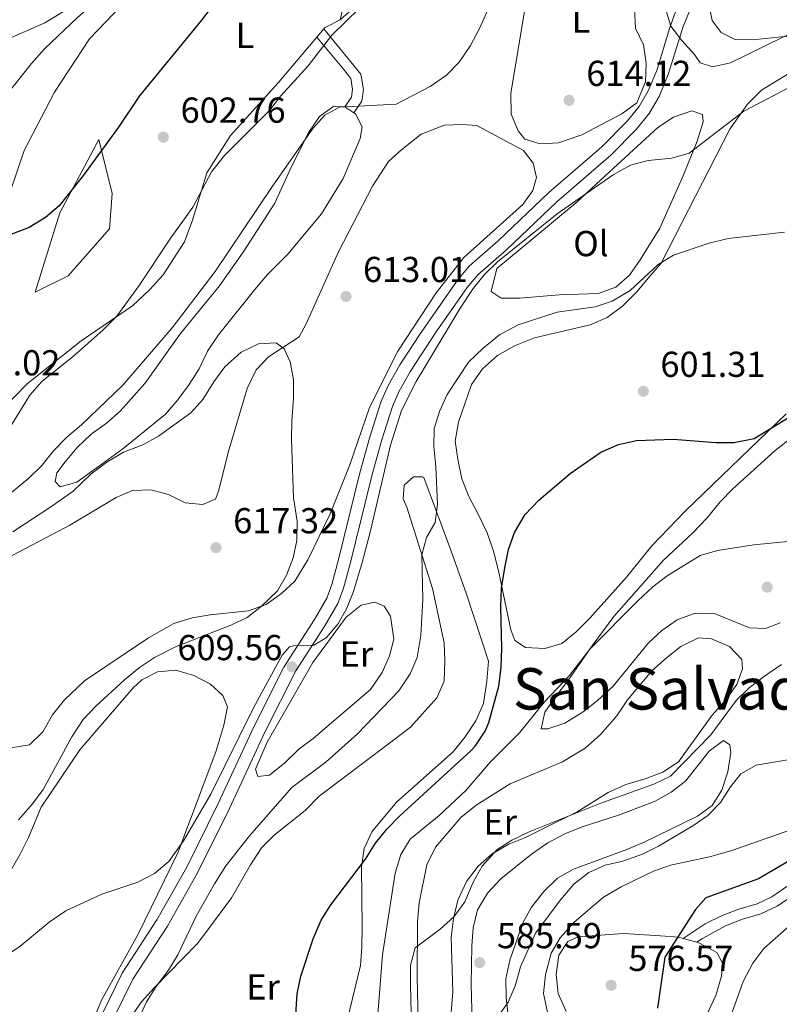
# Model space of a CAD drawing. Units: metres. Extents: x 614614 to 621538, y 4706244 to 4710986.
# Drawn here: x 617806 to 618017, y 4708212 to 4708485 of the extents above; entities that cross this region are included whole.
import ezdxf
from ezdxf.enums import TextEntityAlignment as Align

# ---------------------------------------------------------------- set-up
doc = ezdxf.new("R2010")
doc.units = ezdxf.units.M
doc.header["$MEASUREMENT"] = 0
doc.linetypes.add('DGN Style 3', pattern=[100.80532, 72.0038, -28.80152])
for name, color, linetype, lineweight in [('Nivel 16', 7, 'Continuous', 0), ('Nivel 21', 7, 'Continuous', 0), ('Nivel 36', 7, 'Continuous', 0), ('Nivel 37', 7, 'Continuous', 0), ('Nivel 4', 7, 'Continuous', 0), ('Nivel 41', 7, 'Continuous', 0), ('Nivel 45', 7, 'Continuous', 0), ('Nivel 5', 7, 'Continuous', 0), ('Nivel 7', 7, 'Continuous', 0)]:
    doc.layers.add(name, color=color, linetype=linetype, lineweight=lineweight)
doc.styles.add('Style-arial', font='arial.shx', dxfattribs={"bigfont": 'arialbig.shx'})
doc.styles.add('Style-Arial Narrow', font='txt')
doc.styles.add('Style-Times New Roman', font='txt')

# ---------------------------------------------------------------- blocks, each defined once
blk = doc.blocks.new('5PATER')
at = {"layer": 'Nivel 7', "linetype": 'Continuous', "lineweight": 0}
h = blk.add_hatch(color=51, dxfattribs=at)
edge = h.paths.add_edge_path()
edge.add_ellipse((-0.04219651222229004, 0.04240855574607849), major_axis=(-10.9572123736961, -11.10700355381332), ratio=0.999422240966032, start_angle=0, end_angle=360)

msp = doc.modelspace()

# ---------------------------------------------------------------- linework, layer by layer
at = {"layer": 'Nivel 16', "color": 1, "linetype": 'Continuous', "lineweight": 13}
msp.add_polyline3d([(617882.8299999982, 4708558.91, 594.11), (617880.3299999982, 4708550.619999999, 594.29), (617876.6499999985, 4708543.77, 594.29), (617868.8299999982, 4708531.93, 594.11), (617851.379999999, 4708514.76, 594.9), (617842.7699999996, 4708507.17, 594.76), (617831.870000001, 4708497.439999999, 593.74), (617822.2100000009, 4708490.060000001, 593.3000000000001), (617813.2199999988, 4708484.560000001, 592.72), (617803.1600000001, 4708480.09, 591.5600000000001), (617799.6799999997, 4708479.68, 591.27), (617792.1000000015, 4708479.91, 590.39), (617787.8900000006, 4708481.23, 589.23)], dxfattribs=at)
at = {"layer": 'Nivel 21', "color": 7, "linetype": 'Continuous', "lineweight": 0}
for points in [[(617832.2699999996, 4708208.07, 606.87), (617837.620000001, 4708218.939999999, 606.57), (617847.2199999988, 4708233.720000001, 606.57), (617855.629999999, 4708248.540000001, 606.78), (617864.4400000013, 4708266.34, 607.19), (617874.3000000007, 4708287.57, 607.89), (617882.8599999994, 4708304.57, 609.5600000000001), (617890.9699999988, 4708317.1, 611.09), (617894.5599999987, 4708323.310000001, 611.67), (617896.1000000015, 4708327.529999999, 611.52), (617898.0599999987, 4708334.710000001, 611.34), (617903.9699999988, 4708358.73, 610.9300000000001), (617906.6900000013, 4708368.52, 610.84), (617909.6999999993, 4708378.050000001, 610.72), (617911.5899999999, 4708382.310000001, 610.65), (617914.6799999997, 4708387.800000001, 610.59), (617921.8500000015, 4708398.790000001, 610.47), (617930.4899999984, 4708411.050000001, 610.33), (617933.4400000013, 4708414.58, 610.36), (617941.3299999982, 4708421.57, 610.65), (617955.3599999994, 4708434.880000001, 611.38), (617970.3599999994, 4708447.85, 611.82), (617977.379999999, 4708454.949999999, 612.41), (617981.0100000016, 4708459.42, 612.86), (617983.7600000016, 4708464.140000001, 613.41), (617986.2899999991, 4708470.220000001, 613.85), (617990.4100000001, 4708483.58, 615.35), (617994.1999999993, 4708492.82, 616.04)], [(617899.0100000016, 4708459.6, 610.76), (617901.1900000013, 4708462.84, 609.45), (617901.6799999997, 4708466.08, 608.73), (617900.9600000009, 4708470.310000001, 607.13), (617890.6799999997, 4708482.880000001, 603.34)], [(618034.1000000015, 4708252.689999999, 573.38), (618030.0599999987, 4708253.02, 573.08), (618025.6499999985, 4708250.970000001, 572.9300000000001), (618022.9600000009, 4708247.92, 572.79), (618019.5100000016, 4708244.859999999, 572.79), (618015.0300000012, 4708241.85, 572.79), (618010.9400000013, 4708239.91, 572.79), (618005.879999999, 4708238.439999999, 572.5), (618001.2199999988, 4708236.619999999, 572.57), (617996.5599999987, 4708234.32, 573.69), (617990.4200000018, 4708230.310000001, 574.54)]]:
    msp.add_polyline3d(points, dxfattribs=at)
at = {"layer": 'Nivel 21', "color": 7, "linetype": 'DGN Style 3', "lineweight": 0}
for points in [[(617989.0199999996, 4708489.630000001, 615.6800000000001), (617986.7399999984, 4708483.310000001, 615.26), (617983.0799999982, 4708471.369999999, 613.85), (617980.6999999993, 4708465.66, 613.41), (617978.2100000009, 4708461.359999999, 612.86), (617974.8399999999, 4708457.23, 612.41), (617967.8599999994, 4708450.17, 611.8100000000001), (617953.0799999982, 4708437.41, 611.38), (617939.0300000012, 4708424.07, 610.65), (617931, 4708416.960000001, 610.36), (617927.7899999991, 4708413.119999999, 610.33), (617917.1900000013, 4708397.949999999, 610.51), (617911.7699999996, 4708389.560000001, 610.59), (617908.5399999991, 4708383.84, 610.65), (617906.5199999996, 4708379.26, 610.72), (617903.3500000015, 4708369.23, 610.84), (617900.6799999997, 4708359.59, 610.9300000000001), (617894.7600000016, 4708335.560000001, 611.34), (617892.8599999994, 4708328.560000001, 611.52), (617891.4600000009, 4708324.75, 611.67), (617888.0700000003, 4708318.869999999, 611.09), (617879.5500000007, 4708305.640000001, 609.49), (617871.2399999984, 4708289.050000001, 607.89), (617861.370000001, 4708267.810000001, 607.19), (617852.629999999, 4708250.130000001, 606.78), (617844.3200000003, 4708235.48, 606.57), (617834.6600000001, 4708220.619999999, 606.57), (617829.1700000018, 4708209.470000001, 606.87)], [(617896.5100000016, 4708461.24, 610.76), (617898.3200000003, 4708463.949999999, 609.45), (617898.6400000006, 4708466.050000001, 608.73), (617898.120000001, 4708469.07, 607.13), (617896.1000000015, 4708471.720000001, 606.11), (617888.7100000009, 4708480.550000001, 603.34)], [(618028.870000001, 4708192.880000001, 562.02), (618025.8900000006, 4708204.24, 563.48), (618023.9800000004, 4708213.99, 564.9300000000001), (618023.4400000013, 4708218.76, 565.8100000000001), (618023.4800000004, 4708223.07, 567.26), (618024.3399999999, 4708227.74, 568.28), (618027.5899999999, 4708238.550000001, 570.12), (618030.3500000015, 4708246.939999999, 573.25), (618031.7699999996, 4708249.869999999, 573.23), (618030.6099999994, 4708249.970000001, 573.08), (618027.4899999984, 4708248.52, 572.9300000000001), (618025.0899999999, 4708245.800000001, 572.79), (618021.3500000015, 4708242.48, 572.79), (618016.5199999996, 4708239.24, 572.79), (618012, 4708237.1, 572.79), (618006.8599999994, 4708235.6, 572.5), (618002.1999999993, 4708233.77, 572.6), (617995.7600000016, 4708230.300000001, 574.25), (617994.2100000009, 4708229.220000001, 574.54)]]:
    msp.add_polyline3d(points, dxfattribs=at)
at = {"layer": 'Nivel 36', "color": 92, "linetype": 'Continuous', "lineweight": 0, "extrusion": (0.004707376228958524, 0.01991249024458222, 0.9997906447558401), "elevation": 97269.54916068449, "flags": 128}
msp.add_lwpolyline([(481922.3986095246, -4723351.911646944), (481922.3986095246, -4723337.738580938)], dxfattribs=at)
at = {"layer": 'Nivel 36', "color": 92, "linetype": 'Continuous', "lineweight": 0, "flags": 128}
for points, elevation in [([(617890.6799999997, 4708482.880000001), (617891.0199999996, 4708483.279999999), (617895.1799999997, 4708485.439999999)], 603.34), ([(617888.7100000009, 4708480.550000001), (617890.6799999997, 4708482.880000001)], 603.34), ([(617896.5100000016, 4708461.24), (617899.0100000016, 4708459.6)], 610.76)]:
    msp.add_lwpolyline(points, dxfattribs=dict(at, elevation=elevation))
at = {"layer": 'Nivel 36', "color": 92, "linetype": 'Continuous', "lineweight": 0, "extrusion": (0.04794969692310543, 0.03091715510868463, 0.998371151468715), "elevation": 175810.9920122511, "flags": 128}
msp.add_lwpolyline([(3622299.334364809, -3065740.040923156), (3622299.334364809, -3065750.206910558)], dxfattribs=at)
at = {"layer": 'Nivel 36', "color": 92, "linetype": 'Continuous', "lineweight": 0, "extrusion": (0.0243617115916943, -0.007006402542202319, 0.9996786570352193), "elevation": -17357.98709452267, "flags": 128}
msp.add_lwpolyline([(4695626.338421773, 707203.7412520349), (4695626.338421769, 707199.7963565998)], dxfattribs=at)
at = {"layer": 'Nivel 36', "color": 92, "linetype": 'Continuous', "lineweight": 0}
for points in [[(617895.1799999997, 4708485.439999999, 603.34), (617897.6999999993, 4708487.58, 603.34), (617906.1999999993, 4708495.17, 604.51), (617912.6000000015, 4708502.26, 605.38), (617919.9299999997, 4708509.83, 605.96), (617925.4100000001, 4708516.210000001, 606.83), (617951.5, 4708549.18, 608.15), (617960.0300000012, 4708561.310000001, 608.15), (617968.3299999982, 4708580.529999999, 609.77), (617978.0100000016, 4708605.43, 610.5), (617982.0199999996, 4708612.550000001, 610.76)], [(617898.4400000013, 4708499.23, 603.0500000000001), (617897.4699999988, 4708501.779999999, 602.47), (617896.9400000013, 4708505.5, 601.89), (617895.8500000015, 4708515.26, 601.3000000000001), (617893.6799999997, 4708529.119999999, 600.02), (617890.8900000006, 4708531.689999999, 599.48), (617889.2899999991, 4708532.25, 599.12), (617884.8099999987, 4708531.9, 598.76), (617881.0700000003, 4708529.83, 598.57), (617876.4800000004, 4708525.710000001, 598.03), (617866.0500000007, 4708515.01, 598.39), (617851.3299999982, 4708503.82, 598.1), (617836.620000001, 4708491.699999999, 596.94), (617825.6400000006, 4708480.109999999, 596.94), (617815.8599999994, 4708465.27, 597.23), (617807.5100000016, 4708449.07, 598.1), (617800.620000001, 4708429.16, 598.98), (617796.8599999994, 4708416.99, 600.4300000000001), (617795.5500000007, 4708412.08, 600.72), (617792.8200000003, 4708407.609999999, 601.01), (617788.2399999984, 4708403.34, 601.01), (617775.9400000013, 4708400.58, 598.98), (617759.6600000001, 4708399.140000001, 596.94), (617754.879999999, 4708398.029999999, 596.37)], [(617946.7899999991, 4708490.48, 613.24), (617942.5599999987, 4708465.029999999, 613.24), (617942.6499999985, 4708459.210000001, 613.24), (617944.5899999999, 4708454.58, 613.24), (617946.4899999984, 4708452.279999999, 613.24), (617950.6999999993, 4708450.949999999, 613.24), (617955.8200000003, 4708451.27, 613.24), (617962.3099999987, 4708453.470000001, 613.24), (617973.3900000006, 4708459.25, 613.24), (617977.5300000012, 4708462.34, 613.53), (617980, 4708468.199999999, 613.53), (617980.1499999985, 4708473.33, 614.11), (617979.3599999994, 4708478.439999999, 614.11), (617977.1900000013, 4708483.060000001, 614.4), (617976.870000001, 4708488.41, 614.4)], [(617997.4699999988, 4708490.210000001, 616.5600000000001), (617998.4800000004, 4708485.220000001, 616.5600000000001), (618000.9800000004, 4708481.890000001, 616.5600000000001), (618004.8599999994, 4708479.970000001, 616.27), (618009.75, 4708479.82, 615.83), (618025.5599999987, 4708481.470000001, 614.96), (618048.0799999982, 4708485.800000001, 612.92)], [(617797.3500000015, 4708373.210000001, 603.34), (617808.3399999999, 4708384.34, 603.63), (617823.2899999991, 4708396.23, 604.51), (617837.5599999987, 4708406.01, 605.09), (617842.379999999, 4708410.52, 605.09), (617846.0399999991, 4708414.540000001, 605.09), (617851.9400000013, 4708423.720000001, 605.09), (617854.1700000018, 4708429.810000001, 605.09), (617858.1499999985, 4708442.91, 604.51), (617864.7300000004, 4708453.27, 603.92), (617878, 4708467.93, 603.34), (617888.7100000009, 4708480.550000001, 603.34)], [(618019.0199999996, 4708375.99, 600.5500000000001), (617990.9400000013, 4708348.98, 599.24), (617981.6700000018, 4708339.279999999, 598.66), (617974.7100000009, 4708330.66, 598.66), (617964.5300000012, 4708319.199999999, 598.95), (617960.75, 4708315.41, 598.95), (617956.7300000004, 4708312.199999999, 598.95), (617951.9800000004, 4708310.84, 598.95), (617946.620000001, 4708311.1, 599.1), (617943.6700000018, 4708313.029999999, 599.24), (617942.5799999982, 4708316.040000001, 599.24), (617939.1600000001, 4708332.41, 599.39), (617937.7899999991, 4708337.859999999, 599.97), (617935.9600000009, 4708342.949999999, 600.5500000000001), (617933.5500000007, 4708347.92, 600.84), (617930.9100000001, 4708353, 601.72), (617928.9600000009, 4708357.970000001, 602.45), (617927.8299999982, 4708363.43, 602.88), (617927.1600000001, 4708368.42, 603.03), (617928.0100000016, 4708373.68, 603.32), (617931.6799999997, 4708384.1, 603.75), (617934.75, 4708388.460000001, 603.9), (617938.879999999, 4708392.140000001, 603.9), (617943.6099999994, 4708394.890000001, 603.9), (617949.1600000001, 4708397.08, 603.9), (617964.5899999999, 4708400.710000001, 603.9), (617969.3299999982, 4708402.77, 604.0500000000001), (617973.6999999993, 4708405.98, 604.0500000000001), (617977.4800000004, 4708409.77, 604.19), (617980.7899999991, 4708413.779999999, 604.34), (617984.3399999999, 4708417.800000001, 605.0600000000001), (618003.3999999985, 4708455.029999999, 608.41), (618008.3000000007, 4708461.98, 610.16), (618012.1900000013, 4708465.880000001, 610.45), (618020.0300000012, 4708470.67, 610.74)], [(617899.0100000016, 4708459.6, 610.76), (617899.4499999993, 4708459.310000001, 610.76), (617901.2600000016, 4708455.73, 610.91), (617900.7300000004, 4708452.460000001, 610.91), (617896.0199999996, 4708441.32, 611.0500000000001), (617890.0100000016, 4708431.560000001, 611.49), (617880.6400000006, 4708420.34, 611.49), (617875.0300000012, 4708414.66, 611.64), (617871.4899999984, 4708410.529999999, 611.78), (617861.4499999993, 4708397.91, 612.51), (617858.379999999, 4708393.43, 612.66), (617856.0199999996, 4708388.5, 613.09), (617853.2899999991, 4708384.15, 613.67), (617850.1000000015, 4708379.9, 614.26), (617846.6799999997, 4708375.890000001, 614.26), (617834.8399999999, 4708366.26, 614.11), (617830.8099999987, 4708363.279999999, 614.11), (617826.4400000013, 4708360.189999999, 613.67), (617822.0700000003, 4708356.970000001, 612.8000000000001), (617817.4299999997, 4708355.73, 611.78), (617816.120000001, 4708357.220000001, 611.9300000000001), (617816.5500000007, 4708359.560000001, 611.9300000000001), (617818.8299999982, 4708362.619999999, 612.07), (617822.1400000006, 4708366.630000001, 612.66), (617826.0399999991, 4708370.310000001, 613.38), (617830.3000000007, 4708373.41, 613.97), (617834.0899999999, 4708376.73, 613.97), (617840.9499999993, 4708384.41, 613.38), (617850.8500000015, 4708398.310000001, 612.8000000000001), (617861.6900000013, 4708411.529999999, 612.51), (617868.2899999991, 4708420.84, 612.07), (617877.0399999991, 4708434.49, 611.64), (617881.6400000006, 4708444.699999999, 611.49), (617886.4899999984, 4708454.210000001, 611.35), (617889.4499999993, 4708458.57, 611.0500000000001), (617893.4800000004, 4708461.43, 610.91), (617896.5100000016, 4708461.24, 610.76)], [(617938.7199999988, 4708416.35, 608.41), (617948.3599999994, 4708424.43, 608.41), (617961, 4708434.880000001, 609.4300000000001), (617967.5399999991, 4708440.93, 609.87), (617983.370000001, 4708455.51, 610.16), (617987.75, 4708458.380000001, 610.16), (617992.8399999999, 4708460.09, 610.16), (617995.7699999996, 4708459.09, 610.01), (617995.9200000018, 4708457.119999999, 610.01), (617994.2600000016, 4708451.73, 609.4300000000001), (617990.3500000015, 4708441.890000001, 608.85), (617983.9400000013, 4708427.58, 608.12), (617978.5, 4708418.75, 606.96), (617975.5399999991, 4708414.51, 606.67), (617971.75, 4708411.189999999, 606.67), (617966.7800000012, 4708409.359999999, 606.67), (617955.9499999993, 4708409.07, 607.1), (617945.0199999996, 4708408.07, 607.83), (617939.8999999985, 4708408.109999999, 608.12), (617937.0799999982, 4708409.92, 608.5600000000001), (617938.7199999988, 4708416.35, 608.41)], [(617883.8200000003, 4708397.34, 614.4), (617885.7399999984, 4708400.98, 613.97), (617894.7199999988, 4708420.93, 612.8000000000001), (617904.1999999993, 4708439.25, 612.36), (617908.629999999, 4708446.07, 612.22), (617912.3000000007, 4708449.390000001, 612.22), (617917.7100000009, 4708453.67, 611.64), (617924.1900000013, 4708456.109999999, 611.78), (617929.1900000013, 4708456.310000001, 611.78), (617933.1600000001, 4708456.02, 611.9300000000001), (617946.0799999982, 4708449.130000001, 611.9300000000001), (617948.8099999987, 4708445.57, 611.9300000000001), (617949.6900000013, 4708441.619999999, 611.9300000000001), (617948.6999999993, 4708438, 611.9300000000001), (617945.8599999994, 4708434.109999999, 611.9300000000001), (617929.5599999987, 4708419.4, 611.64), (617921.8099999987, 4708409.609999999, 611.2), (617911.2399999984, 4708393.369999999, 611.9300000000001), (617903.3500000015, 4708377.75, 612.66), (617897.9100000001, 4708361.83, 613.09), (617892.4200000018, 4708348.23, 613.38), (617886.2300000004, 4708335.43, 614.5500000000001), (617882.6000000015, 4708329.550000001, 614.4), (617878.9299999997, 4708326.109999999, 614.4), (617874.6700000018, 4708323.02, 614.5500000000001), (617869.6999999993, 4708321.310000001, 614.69), (617859.120000001, 4708320.199999999, 615.13), (617854.120000001, 4708319.300000001, 615.57), (617849.0300000012, 4708317.710000001, 616), (617841.9899999984, 4708313.75, 616.44), (617824.25, 4708301.810000001, 617.17), (617818.629999999, 4708296.59, 617.46), (617815.3299999982, 4708292.35, 617.46), (617812.6099999994, 4708287.65, 617.46), (617808.9400000013, 4708284.09, 617.46), (617800.9299999997, 4708282.800000001, 617.17)], [(617810.4899999984, 4708409.76, 601.01), (617817.3500000015, 4708431.76, 601.01), (617828.1900000013, 4708452.199999999, 599.85), (617831.9299999997, 4708437.130000001, 601.3000000000001), (617831.1600000001, 4708427.33, 601.89), (617819.7300000004, 4708414.34, 602.47), (617810.4899999984, 4708409.76, 601.01)], [(617802.7300000004, 4708335.92, 617.89), (617820.1700000018, 4708345.060000001, 618.19), (617832.9699999988, 4708352.720000001, 618.04), (617837.5899999999, 4708354.66, 617.89), (617842.6000000015, 4708354.859999999, 617.75), (617847.5100000016, 4708353.540000001, 617.89), (617852.1999999993, 4708351.290000001, 617.89), (617857.1000000015, 4708350.790000001, 617.89), (617860.5700000003, 4708352.24, 617.75), (617861.4600000009, 4708354.470000001, 617.75), (617864.3000000007, 4708365.93, 616.44), (617869.379999999, 4708383.01, 615.57), (617871.8599999994, 4708388.18, 615.27), (617875.2899999991, 4708391.84, 614.98)], [(618024.8999999985, 4708372.82, 596.91), (618015.9299999997, 4708365.810000001, 596.48), (618004.2300000004, 4708355.130000001, 596.19), (618000.6799999997, 4708351.58, 596.04), (617997.0300000012, 4708347.1, 595.9), (617993.1400000006, 4708342.960000001, 595.75), (617984.9899999984, 4708335.369999999, 595.46), (617971.1600000001, 4708319.66, 595.17), (617964.8999999985, 4708311.17, 594.88), (617958.4100000001, 4708301.869999999, 594), (617954.9899999984, 4708297.380000001, 594), (617952.0399999991, 4708293.140000001, 593.57), (617950.9499999993, 4708288.470000001, 593.57), (617952.8099999987, 4708288.5, 592.99), (617957.5599999987, 4708290.09, 592.5500000000001), (617962.629999999, 4708293.199999999, 592.4), (617966.6499999985, 4708296.41, 592.26), (617971.0100000016, 4708300.33, 592.26), (617980.8299999982, 4708312.359999999, 592.4), (617984.5, 4708315.800000001, 592.5500000000001), (617988.7600000016, 4708318.779999999, 592.69), (617993.7399999984, 4708320.609999999, 592.69), (617999.3299999982, 4708320.470000001, 592.69), (618008.8200000003, 4708316.550000001, 592.99), (618013.25, 4708316.390000001, 593.13), (618017.3000000007, 4708317.970000001, 593.57)], [(617837.0599999987, 4708208.470000001, 604.22), (617840.0199999996, 4708212.710000001, 603.64), (617843.5700000003, 4708216.619999999, 603.35), (617855.4800000004, 4708228.810000001, 603.21), (617858.7800000012, 4708233.050000001, 603.0600000000001), (617865.0500000007, 4708241.540000001, 602.77), (617870.2600000016, 4708250.710000001, 602.62), (617873.3200000003, 4708255.41, 602.62), (617876.870000001, 4708258.970000001, 602.48), (617885.4899999984, 4708265.859999999, 602.33), (617889.3900000006, 4708269.77, 601.6), (617908.4800000004, 4708284.290000001, 600.59), (617914.6900000013, 4708288.93, 600.59), (617922.0100000016, 4708297.09, 600.73), (617924.0300000012, 4708301.779999999, 600.73), (617924.2800000012, 4708307.369999999, 601.46), (617924.0899999999, 4708312.369999999, 601.75), (617920.8099999987, 4708327.460000001, 602.91), (617913.6900000013, 4708350.050000001, 606.12), (617912.7199999988, 4708352.359999999, 605.97), (617913, 4708356.210000001, 605.39), (617915.5300000012, 4708358.460000001, 605.39), (617918.0899999999, 4708358.5, 605.39), (617918.4400000013, 4708358.279999999, 605.39), (617925.879999999, 4708338.140000001, 603.64), (617930.2699999996, 4708325.869999999, 602.04), (617936.3999999985, 4708307.34, 600.59)], [(617887.6099999994, 4708306.880000001, 608.88), (617896.8399999999, 4708319.49, 608.88), (617900.9800000004, 4708322.82, 608.88), (617904.8000000007, 4708323.699999999, 608.88), (617907.379999999, 4708322.58, 608.88), (617909.1799999997, 4708319.810000001, 608.88), (617910.1000000015, 4708313.42, 608.88), (617908.8900000006, 4708308.75, 608.88), (617906.870000001, 4708304.17, 608.88), (617903.5700000003, 4708299.460000001, 608.88), (617887.7300000004, 4708285.810000001, 608.73), (617883.6999999993, 4708282.83, 608.15), (617879.8000000007, 4708279.040000001, 607.72), (617875.5500000007, 4708275.59, 607.72), (617872.3000000007, 4708275.310000001, 607.72), (617871.6799999997, 4708277.279999999, 607.72), (617874.9400000013, 4708284.779999999, 607.86), (617887.6099999994, 4708306.880000001, 608.88)], [(617975, 4708296.560000001, 591.5600000000001), (617981.7399999984, 4708304.59, 591.71), (617985.75, 4708308.26, 591.71), (617989.7800000012, 4708311.359999999, 591.71), (617994.629999999, 4708313.77, 591.71), (617998.2399999984, 4708313.48, 591.71), (618003.2800000012, 4708311.35, 591.71), (618006.7199999988, 4708307.790000001, 591.71), (618006.879999999, 4708305.119999999, 591.85), (618005.3200000003, 4708300.779999999, 592), (618002.3599999994, 4708296.66, 591.85), (617998.4699999988, 4708292.290000001, 591.5600000000001), (617989.1400000006, 4708279.33, 590.11), (617984.7600000016, 4708276.460000001, 589.53), (617979.8999999985, 4708274.630000001, 589.38), (617974.4499999993, 4708273.029999999, 589.38), (617969.6000000015, 4708270.85, 589.38), (617960.9499999993, 4708265.470000001, 589.38), (617951.25, 4708260.65, 589.38), (617946.629999999, 4708258.369999999, 589.67), (617942.0100000016, 4708256.43, 590.5500000000001), (617937.3900000006, 4708253.790000001, 590.98), (617933.4899999984, 4708250.35, 591.13), (617930.3000000007, 4708246.109999999, 590.98), (617927.8200000003, 4708240.939999999, 590.69), (617926.629999999, 4708235.800000001, 590.25), (617926.0100000016, 4708230.66, 589.82), (617926.5, 4708215.42, 589.09), (617925.6099999994, 4708205.27, 588.8000000000001)], [(617936.3999999985, 4708307.34, 600.59), (617935.9100000001, 4708301.74, 600.44), (617934.9600000009, 4708295.550000001, 600.44), (617932.8299999982, 4708290.74, 600.59), (617929.870000001, 4708286.27, 600.59), (617926.5599999987, 4708282.140000001, 600.73), (617910.8399999999, 4708268.140000001, 600.73), (617903.9899999984, 4708259.880000001, 600.59), (617901.8500000015, 4708255.300000001, 600.59), (617901.120000001, 4708250.050000001, 600.59), (617901.2800000012, 4708233.4, 600.15), (617901.25, 4708227.93, 599.86), (617900.870000001, 4708222.800000001, 599.42), (617897.1600000001, 4708207.48, 599.42)], [(617825.8099999987, 4708205.5, 607.73), (617828.9400000013, 4708213.119999999, 607.73), (617839.0100000016, 4708231.34, 608.03), (617850.1600000001, 4708254.109999999, 609.48), (617860.6499999985, 4708282.109999999, 611.52), (617862.8599999994, 4708289.48, 611.8100000000001), (617863.9400000013, 4708294.619999999, 612.1), (617862.6000000015, 4708297.75, 612.39), (617859.1799999997, 4708300.949999999, 612.54), (617854.6000000015, 4708303.32, 612.6800000000001), (617849.5599999987, 4708304.75, 612.83), (617844.4499999993, 4708304.32, 612.97), (617840.1799999997, 4708302.15, 613.27), (617837.7699999996, 4708299.9, 613.5600000000001), (617822.9100000001, 4708282.65, 613.41), (617812.2300000004, 4708266.76, 612.97), (617808.6400000006, 4708258.32, 612.39), (617806.3900000006, 4708253.74, 612.39), (617798.4600000009, 4708240.220000001, 611.8100000000001), (617780.9499999993, 4708214.43, 610.35), (617776.379999999, 4708209.35, 609.77)], [(617916.8500000015, 4708207.34, 590.11), (617916.5300000012, 4708219.560000001, 590.25), (617916.629999999, 4708234.93, 590.5500000000001), (617917.120000001, 4708240.18, 590.84), (617919.2800000012, 4708250.699999999, 591.13), (617921.6400000006, 4708255.630000001, 591.13), (617928.7300000004, 4708263.890000001, 590.98), (617932.9800000004, 4708267.34, 590.84), (617942.4299999997, 4708273.199999999, 590.69), (617956.879999999, 4708279.380000001, 590.69), (617963.2300000004, 4708283.09, 590.84), (617967.4699999988, 4708286.890000001, 590.84), (617972.0399999991, 4708292.09, 590.69), (617975, 4708296.560000001, 591.5600000000001)], [(617931.870000001, 4708207.01, 585.16), (617931.5799999982, 4708217.48, 585.6), (617931.7600000016, 4708228.199999999, 585.89), (617932.1400000006, 4708233.210000001, 586.32), (617933.3399999999, 4708238.24, 586.61), (617936.0599999987, 4708242.82, 586.47), (617939.8399999999, 4708246.84, 586.47), (617948.3399999999, 4708253.74, 586.47), (617952.8299999982, 4708256.84, 586.47), (617957.5599999987, 4708259.359999999, 586.32), (617962.4200000018, 4708261.300000001, 586.32), (617972.7300000004, 4708264.619999999, 586.32), (617982.6799999997, 4708268.390000001, 586.32), (617987.0599999987, 4708270.91, 586.32), (617991.0899999999, 4708274, 586.32), (617997.5899999999, 4708282.26, 586.03), (618001.620000001, 4708285.24, 585.74), (618003.379999999, 4708284.1, 585.74), (618003.6499999985, 4708281.890000001, 585.6), (618002.8099999987, 4708276.52, 585.6), (618001.1400000006, 4708271.49, 585.6), (617998.4200000018, 4708267.25, 585.6), (617994.3900000006, 4708264.27, 585.6), (617979.6099999994, 4708257.050000001, 585.89), (617974.75, 4708254.99, 586.03), (617959.9400000013, 4708249.5, 585.74), (617955.5500000007, 4708246.99, 585.74), (617951.7699999996, 4708243.310000001, 585.74), (617948.3500000015, 4708238.949999999, 585.74), (617945.8599999994, 4708234.6, 585.74), (617942.3000000007, 4708224.290000001, 585.45), (617941.2199999988, 4708219.040000001, 585.01), (617941.3099999987, 4708213.91, 584.72), (617941.8599999994, 4708208.800000001, 584.4300000000001)], [(617957.9100000001, 4708210, 577.45), (617955.7300000004, 4708214.970000001, 577.88), (617955.1799999997, 4708220.310000001, 577.88), (617955.8999999985, 4708225.68, 577.88), (617958.3999999985, 4708229.449999999, 577.88), (617961.2899999991, 4708230.779999999, 577.88), (617966.2899999991, 4708231.09, 577.88), (617973.8500000015, 4708231.68, 575.99), (617984.1099999994, 4708231.040000001, 575.41), (617989.2399999984, 4708230.65, 574.6800000000001), (617990.4200000018, 4708230.310000001, 574.65)], [(617994.2100000009, 4708229.220000001, 574.5500000000001), (617994.9699999988, 4708229, 574.54), (617999.7899999991, 4708226.4, 574.54), (618001.3500000015, 4708223.4, 574.54), (618001.0599999987, 4708219.790000001, 574.54), (617999.5199999996, 4708214.41, 574.54), (617994.8999999985, 4708204.67, 574.6800000000001)]]:
    msp.add_polyline3d(points, dxfattribs=at)
at = {"layer": 'Nivel 4', "color": 30, "linetype": 'Continuous', "lineweight": 30, "flags": 128}
for points, elevation in [([(617924.4100000001, 4708611.59), (617921.0399999991, 4708608.26), (617917.5100000016, 4708603.92), (617915.379999999, 4708599.4), (617913.6400000006, 4708594.689999999), (617910.9299999997, 4708584.26), (617905.4100000001, 4708569.640000001), (617902.0199999996, 4708564.790000001), (617898.25, 4708560.810000001), (617895.7199999988, 4708556.49), (617895.120000001, 4708551.49), (617895.8399999999, 4708535.949999999), (617884.1799999997, 4708515.890000001), (617872.2600000016, 4708504.51), (617863.25, 4708494.029999999), (617856.7399999984, 4708485.279999999), (617839.5100000016, 4708464.33), (617833.6999999993, 4708455.550000001), (617823.9100000001, 4708442.23), (617817.1799999997, 4708433.74), (617813.3999999985, 4708430.470000001), (617808.879999999, 4708427.710000001), (617803.3399999999, 4708425.59)], 600), ([(617882.5, 4708203.210000001), (617883.3000000007, 4708214.869999999), (617884.2699999996, 4708219.77), (617887.7100000009, 4708230.199999999), (617889.9499999993, 4708235.359999999), (617892.5700000003, 4708239.619999999), (617902.25, 4708252.33), (617904.9699999988, 4708256.790000001), (617908.1400000006, 4708260.66), (617911.6799999997, 4708264.24), (617931.5899999999, 4708282.49), (617932.7100000009, 4708283.68), (617935.4899999984, 4708287.869999999), (617936.4400000013, 4708290.27), (617939.2300000004, 4708300.369999999), (617939.8900000006, 4708305.640000001), (617940.0599999987, 4708310.92), (617939.7600000016, 4708322.34), (617940.0199999996, 4708327.59), (617940.8599999994, 4708333.189999999), (617941.9400000013, 4708338.33), (617943.629999999, 4708343.029999999), (617946.5399999991, 4708347.99), (617950.3900000006, 4708352), (617959.0599999987, 4708359.449999999), (617967.5799999982, 4708365.300000001), (617972.4299999997, 4708367.48), (617977.4200000018, 4708368.609999999), (617987.6600000001, 4708368.91), (617999.4400000013, 4708368.040000001), (618004.4400000013, 4708368), (618010.129999999, 4708369.140000001), (618024.120000001, 4708377.630000001)], 600), ([(618080.4400000013, 4708271.689999999), (618074.5700000003, 4708267.15), (618070.2199999988, 4708264.68), (618069.1400000006, 4708264.27), (618064.9499999993, 4708264.199999999), (618060.0399999991, 4708265.869999999), (618055.620000001, 4708265.449999999), (618044.9600000009, 4708262.470000001), (618039.8599999994, 4708260.76), (618034.7800000012, 4708258.35), (618029.5599999987, 4708256.75), (618024.9699999988, 4708254.77), (618011.3599999994, 4708246.84), (617996.7199999988, 4708241.540000001), (617993.879999999, 4708238.35), (617985.3599999994, 4708225.08), (617983.2699999996, 4708210.93)], 575)]:
    msp.add_lwpolyline(points, dxfattribs=dict(at, elevation=elevation))
at = {"layer": 'Nivel 5', "color": 30, "linetype": 'Continuous', "lineweight": 0, "flags": 128}
for points, elevation in [([(617796.5399999991, 4708457.040000001), (617809.4800000004, 4708473.32), (617813.129999999, 4708477.369999999), (617822.2699999996, 4708486.050000001), (617827.3099999987, 4708490.380000001), (617837.3200000003, 4708497.65), (617847.6999999993, 4708508.49), (617855.6600000001, 4708515.18), (617868.9400000013, 4708528.76), (617871.3399999999, 4708531.560000001), (617874.1000000015, 4708535.75), (617876.9800000004, 4708541.359999999), (617880.8299999982, 4708550.58), (617885.3599999994, 4708559.33), (617893.9600000009, 4708584.67), (617896.3000000007, 4708589.25), (617902.2800000012, 4708597.630000001), (617905.6799999997, 4708601.300000001), (617908.6400000006, 4708605.4), (617911.1499999985, 4708609.890000001), (617911.6799999997, 4708611.380000001)], 595), ([(618031.4600000009, 4708488.26), (618027.5, 4708485.210000001), (618003.5300000012, 4708473.48), (617998.5399999991, 4708472.35), (617995.1400000006, 4708473.460000001), (617993.5899999999, 4708475.76), (617990.0300000012, 4708479.66), (617986.9699999988, 4708483.619999999), (617983.9899999984, 4708493.42)], 615), ([(617800.3099999987, 4708367.18), (617809.0500000007, 4708381.18), (617812.3900000006, 4708384.960000001), (617821.2399999984, 4708392.119999999), (617829.2699999996, 4708399.24), (617833.1700000018, 4708403.15), (617839.4299999997, 4708411.630000001), (617848.0300000012, 4708424.6), (617854.3299999982, 4708433.42), (617859.5100000016, 4708443.16), (617863.1099999994, 4708447.77), (617875.5399999991, 4708460.18), (617878.7100000009, 4708464.279999999), (617886.2899999991, 4708472.6), (617892.8999999985, 4708481.1), (617900.4600000009, 4708488.560000001)], 605), ([(617936.1600000001, 4708488.17), (617933.9699999988, 4708483.17), (617931.370000001, 4708478.23), (617928.1900000013, 4708473.640000001), (617924.6900000013, 4708470.060000001), (617920.1999999993, 4708466.859999999), (617910.7800000012, 4708461.970000001), (617894.9899999984, 4708461.140000001), (617890.9400000013, 4708458.939999999), (617887.6400000006, 4708455.18), (617876.2399999984, 4708438.9), (617860.5, 4708415.52), (617848.5899999999, 4708399.91), (617834.879999999, 4708383.960000001), (617823.4200000018, 4708372.939999999), (617819.2800000012, 4708369.5), (617815.620000001, 4708365.710000001), (617812.4200000018, 4708361.59), (617808.8099999987, 4708358.119999999), (617803.9299999997, 4708354.109999999)], 610), ([(617938.8900000006, 4708418.18), (617955.4400000013, 4708431.529999999), (617970.9699999988, 4708442.32), (617975.8200000003, 4708445.08), (617980.6700000018, 4708446.290000001), (617987.3099999987, 4708447.02), (617992.120000001, 4708448.41), (618007.2899999991, 4708460), (618021.7899999991, 4708467.609999999), (618031.2800000012, 4708471.119999999), (618047.379999999, 4708475.949999999), (618057.1600000001, 4708479.74), (618073.3500000015, 4708483.01), (618076.8299999982, 4708484.73)], 610), ([(618018.5199999996, 4708426.460000001), (618002.8599999994, 4708424.630000001), (617997.6000000015, 4708423.390000001), (617987.7600000016, 4708420.01), (617983.4600000009, 4708417.439999999), (617975.6900000013, 4708410.26), (617970.7300000004, 4708407.27), (617965.9800000004, 4708405.699999999), (617955.4100000001, 4708404.220000001), (617944.6400000006, 4708400.67), (617939.4499999993, 4708397.91), (617934.8500000015, 4708394.220000001), (617930.8399999999, 4708390.310000001), (617924.9299999997, 4708381.369999999), (617922.7899999991, 4708376.67), (617921.25, 4708371.92), (617921.1900000013, 4708366.869999999), (617921.7600000016, 4708361.4), (617922.1700000018, 4708350.810000001), (617921.5599999987, 4708345.800000001), (617919.1799999997, 4708341.68), (617917.879999999, 4708336.810000001), (617918.1799999997, 4708324.43), (617917.629999999, 4708314.439999999), (617916.5799999982, 4708308.34), (617914.5799999982, 4708303.76), (617911.4899999984, 4708299.050000001), (617900.0300000012, 4708287.15), (617891.3500000015, 4708279.310000001), (617881.7800000012, 4708272.25), (617870, 4708258.779999999), (617863.5, 4708250.41), (617860.3200000003, 4708245.470000001), (617855.2100000009, 4708236.49), (617850.1700000018, 4708225.74), (617847.5799999982, 4708221.460000001), (617844.1400000006, 4708216.9), (617841.4400000013, 4708212.689999999), (617836.8099999987, 4708202.460000001)], 605), ([(617791.7600000016, 4708218.640000001), (617806.2300000004, 4708228.040000001), (617814.3999999985, 4708234.83), (617819, 4708237.960000001), (617829.0100000016, 4708242.57), (617839.0100000016, 4708245.93), (617843.629999999, 4708248.33), (617847.6499999985, 4708251.66), (617851.7399999984, 4708257.43), (617859.3200000003, 4708270.380000001), (617871.1600000001, 4708294.310000001), (617879.0799999982, 4708309), (617881.129999999, 4708311.25), (617882.6400000006, 4708311.619999999), (617887.879999999, 4708311.710000001), (617891.3399999999, 4708313.74), (617894.5100000016, 4708317.609999999), (617897.0199999996, 4708321.98), (617898.879999999, 4708326.640000001), (617901.3000000007, 4708334.65), (617903.6600000001, 4708343.52), (617909.2100000009, 4708367.32), (617912.1900000013, 4708376.880000001), (617916.3000000007, 4708384.99), (617928.4800000004, 4708405.33), (617932.129999999, 4708410.83), (617935.3000000007, 4708414.699999999), (617938.8900000006, 4708418.18)], 610), ([(617815.1700000018, 4708350.33), (617821.0399999991, 4708354.5), (617826.0799999982, 4708359.359999999), (617830.4499999993, 4708362.58), (617835.0599999987, 4708365.33), (617840.3900000006, 4708367.4), (617844.8000000007, 4708369.74), (617853.75, 4708376.23), (617857.1099999994, 4708379.939999999), (617860.129999999, 4708384.84), (617863.1999999993, 4708389.08), (617867.6799999997, 4708393.109999999), (617872.5300000012, 4708395.41), (617877.4100000001, 4708395.720000001), (617879.6600000001, 4708394.01), (617881.3399999999, 4708390.43), (617882.2300000004, 4708385.5), (617882.2600000016, 4708380.199999999), (617881.7300000004, 4708373.9), (617881.6900000013, 4708368.9), (617882.2699999996, 4708352.609999999), (617883.2399999984, 4708346.210000001), (617883.2100000009, 4708340.85), (617882.120000001, 4708335.949999999), (617880.3399999999, 4708331.140000001), (617877.7699999996, 4708326.85), (617873.379999999, 4708322.529999999), (617869.3500000015, 4708319.43), (617864.8200000003, 4708317.310000001), (617849.4899999984, 4708311.27), (617843.6799999997, 4708308.300000001), (617839.5100000016, 4708305.550000001), (617835.3299999982, 4708302.140000001), (617827.2600000016, 4708294.75), (617823.8299999982, 4708291.109999999), (617820.6600000001, 4708286.290000001), (617812.7300000004, 4708271.689999999), (617809.7699999996, 4708267.67), (617805.9100000001, 4708263.220000001)], 615), ([(617804.3099999987, 4708343.220000001), (617815.1700000018, 4708350.33)], 615), ([(618020.379999999, 4708340.58), (618010.0399999991, 4708339.57), (617999.9299999997, 4708338), (617995.120000001, 4708336.619999999), (617985.9600000009, 4708331.02), (617982.0199999996, 4708327.939999999), (617977.8000000007, 4708324.01), (617964.5199999996, 4708310.640000001), (617958.8200000003, 4708303.33), (617951.879999999, 4708295.98), (617945.0100000016, 4708287.41), (617936.9699999988, 4708279.33), (617930.129999999, 4708271.43), (617922.6600000001, 4708264.42), (617914.620000001, 4708257.890000001), (617912.0399999991, 4708253.6), (617910.4600000009, 4708248.390000001), (617906.9899999984, 4708225.74), (617905.6400000006, 4708209.18)], 595), ([(617915.0799999982, 4708201.76), (617914.6999999993, 4708217.48), (617914.7300000004, 4708222.84), (617916.0100000016, 4708227.67), (617922.9499999993, 4708232.9), (617926.8399999999, 4708236.43), (617929.8299999982, 4708240.439999999), (617932.1600000001, 4708245.949999999), (617934.5799999982, 4708250.32), (617938.6499999985, 4708254.91), (617942.8500000015, 4708257.619999999), (617947.6600000001, 4708259.92), (617967.5300000012, 4708267.83), (617982.2899999991, 4708273.17), (617986.879999999, 4708275.359999999), (617998.1099999994, 4708286.810000001), (618005.1600000001, 4708296.4), (618008.7699999996, 4708299.85), (618013.0199999996, 4708303.109999999), (618017.6799999997, 4708306.390000001)], 590), ([(617952.7600000016, 4708209.82), (617951.6499999985, 4708214.98), (617952.1499999985, 4708220.27), (617953.8000000007, 4708226.16), (617956.2899999991, 4708230.49), (617960.1799999997, 4708234.77), (617968.3200000003, 4708241.800000001), (617973.1700000018, 4708244.640000001), (617982.1799999997, 4708248.98), (617986.8999999985, 4708250.640000001), (617997.7300000004, 4708252.93), (618003.629999999, 4708254.58), (618035.3500000015, 4708265.689999999), (618064.370000001, 4708278.75), (618069.1000000015, 4708281.040000001), (618073.3099999987, 4708283.73), (618077.5700000003, 4708287.199999999), (618079.5599999987, 4708289.24), (618080.129999999, 4708290.040000001)], 580.0000000000001), ([(618033.120000001, 4708282.23), (618010.6900000013, 4708278.449999999), (618006.4200000018, 4708276.050000001), (618003.5700000003, 4708272.390000001), (618000.7300000004, 4708268.040000001), (617997.2699999996, 4708264.43), (617993.0599999987, 4708261.540000001), (617983.5799999982, 4708255.880000001), (617979.0899999999, 4708253.689999999), (617973.6400000006, 4708251.75), (617968.7600000016, 4708250.630000001), (617964.2100000009, 4708248.57), (617960.1000000015, 4708245.35), (617956.4200000018, 4708241.07), (617949.3999999985, 4708231.790000001), (617945.3000000007, 4708222.449999999), (617943.8099999987, 4708217.15), (617941.8500000015, 4708212.550000001), (617935.5300000012, 4708203.74)], 585), ([(617995.1000000015, 4708143.09), (617996.5500000007, 4708153.800000001), (617997.1099999994, 4708169.82), (617999.1799999997, 4708192.210000001), (618000.0100000016, 4708197.140000001), (618001.6799999997, 4708203.310000001), (618007.0799999982, 4708218.380000001), (618009.7899999991, 4708223.380000001), (618012.8200000003, 4708227.49), (618024.629999999, 4708237.92), (618028.6900000013, 4708239.27), (618032.5399999991, 4708238.630000001), (618037.4400000013, 4708239.57), (618056.9600000009, 4708248.18), (618072.879999999, 4708257), (618076.879999999, 4708260), (618080.129999999, 4708261.890000001), (618080.6000000015, 4708262.27)], 570)]:
    msp.add_lwpolyline(points, dxfattribs=dict(at, elevation=elevation))

# ---------------------------------------------------------------- block references
at = {"layer": 'Nivel 7', "color": 51, "linetype": 'Continuous', "lineweight": 0, "xscale": 0.1000009313241567, "yscale": 0.1000009313241567, "zscale": 0.1000009313241567}
for p in [(617958.75, 4708463.040000001, 614.12), (617846.1099999994, 4708452.82, 602.77), (617896.8200000003, 4708408.57, 613.01), (617979.3599999994, 4708382.24, 601.3100000000001), (617860.7199999988, 4708338.800000001, 617.32), (618013.7300000004, 4708327.85, 594.03), (617881.8099999987, 4708305.720000001, 609.5600000000001), (617933.9299999997, 4708223.57, 585.59), (617970.4200000018, 4708217.25, 576.57)]:
    msp.add_blockref('5PATER', p, dxfattribs=at)

# ---------------------------------------------------------------- texts
at = {"layer": 'Nivel 37', "color": 92, "linetype": 'Continuous', "lineweight": 0, "style": 'Style-Arial Narrow'}
for s, p in [('L', (617962.0231471024, 4708485.319979999, 613.85)), ('L', (617868.7631471045, 4708481.089979999, 601.48)), ('Ol', (617964.7885803394, 4708423.259979999, 608.13)), ('Er', (617899.7108149976, 4708309.269979998, 608.85)), ('Er', (617939.6408149973, 4708262.62998, 590.35)), ('Er', (617873.7908149995, 4708216.829979999, 601.2))]:
    msp.add_text(s, height=6.99996, dxfattribs=at).set_placement(p, align=Align.MIDDLE_CENTER)
at = {"layer": 'Nivel 41', "color": 7, "linetype": 'Continuous', "lineweight": 0, "style": 'Style-arial'}
for s, p in [('614.12', (617963.5199999996, 4708467.040000001, 614.12)), ('602.76', (617850.8900000006, 4708456.82, 602.77)), ('613.01', (617901.5399999991, 4708412.57, 613.01)), ('601.02', (617788.3599999994, 4708386.66, 601.02)), ('601.31', (617984.0899999999, 4708386.24, 601.3100000000001)), ('617.32', (617865.4899999984, 4708342.800000001, 617.32)), ('609.56', (617850, 4708307.57, 609.5600000000001)), ('585.59', (617938.7100000009, 4708227.57, 585.59)), ('576.57', (617975.1900000013, 4708221.25, 576.57))]:
    msp.add_text(s, height=6.99996, dxfattribs=at).set_placement(p)
at = {"layer": 'Nivel 45', "color": 7, "linetype": 'Continuous', "lineweight": 0, "style": 'Style-Times New Roman'}
msp.add_text('San Salvador', height=11.49996, dxfattribs=at).set_placement((617991.2506448813, 4708299.599979999, 591.64), align=Align.MIDDLE_CENTER)

doc.saveas('drawing.dxf')
